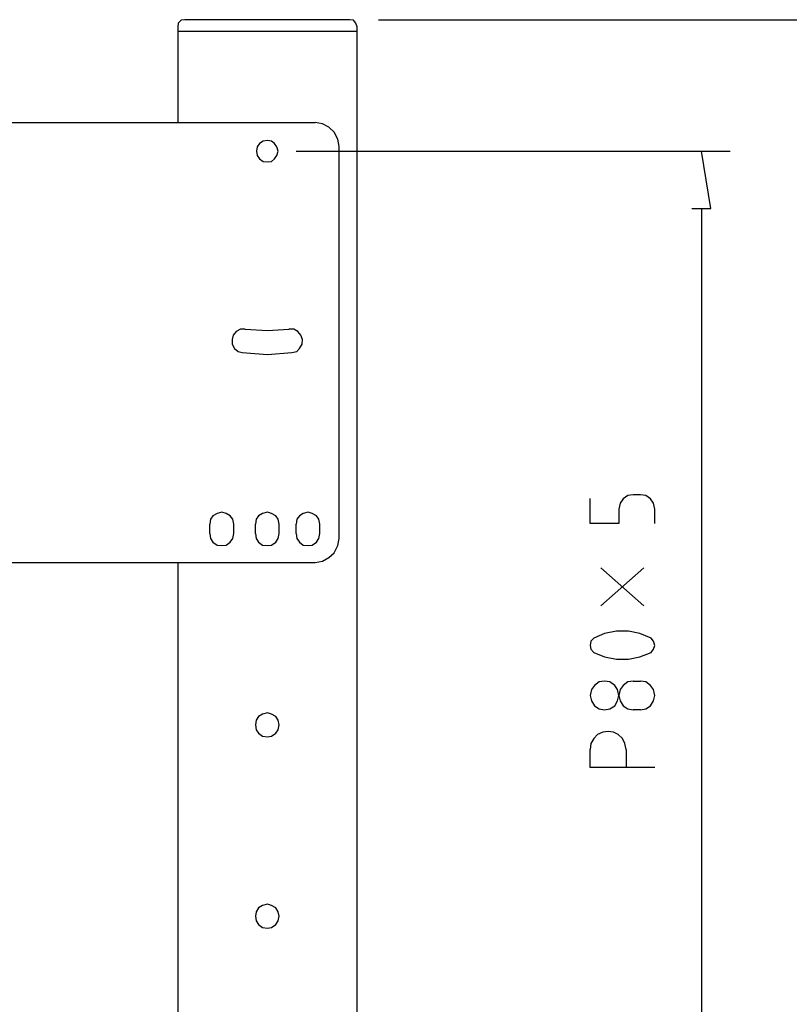
# Model space of a CAD drawing. Extents: x 685 to 5610, y -1918 to 1552.
# Drawn here: x 4283 to 4605, y -390 to 21 of the extents above; entities that cross this region are included whole.
import ezdxf

# ---------------------------------------------------------------- set-up
doc = ezdxf.new("R2010")
doc.units = 0
doc.layers.get('0').update_dxf_attribs({"linetype": 'CONTINUOUS'})

# ---------------------------------------------------------------- blocks, each defined once
blk = doc.blocks.new('SE1145')
at = {"color": 7, "linetype": 'CONTINUOUS'}
blk.add_line((4349.42, 18.48), (4349.42, -21.52), dxfattribs=at)
blk = doc.blocks.new('SE1146')
at = {"color": 7, "linetype": 'CONTINUOUS'}
blk.add_line((4349.42, -205.52), (4349.42, -1438.77), dxfattribs=at)
blk = doc.blocks.new('SE1147')
at = {"color": 7, "linetype": 'CONTINUOUS'}
blk.add_line((4424.42, -1438.77), (4424.42, 18.48), dxfattribs=at)
blk = doc.blocks.new('SE1148')
at = {"color": 7, "linetype": 'CONTINUOUS'}
blk.add_line((4424.42, 16.48), (4349.42, 16.48), dxfattribs=at)
blk = doc.blocks.new('SE1149')
at = {"color": 7, "linetype": 'CONTINUOUS'}
blk.add_line((4421.42, 21.48), (4352.42, 21.48), dxfattribs=at)
blk = doc.blocks.new('SE1151')
at = {"color": 7, "linetype": 'CONTINUOUS'}
for p, q in [((4422.92, 21.23), (4421.42, 21.48)), ((4423.92, 19.98), (4422.92, 21.23)), ((4424.42, 18.48), (4423.92, 19.98))]:
    blk.add_line(p, q, dxfattribs=at)
blk = doc.blocks.new('SE1153')
at = {"color": 7, "linetype": 'CONTINUOUS'}
for p, q in [((4350.92, 21.23), (4349.67, 19.98)), ((4352.42, 21.48), (4350.92, 21.23)), ((4349.67, 19.98), (4349.42, 18.48))]:
    blk.add_line(p, q, dxfattribs=at)
blk = doc.blocks.new('SE1155')
at = {"color": 7, "linetype": 'CONTINUOUS'}
for p, q in [((4382.17, -271.52), (4381.92, -273.52)), ((4383.17, -270.02), (4382.17, -271.52)), ((4384.92, -269.02), (4383.17, -270.02)), ((4386.92, -268.52), (4384.92, -269.02)), ((4388.67, -269.02), (4386.92, -268.52)), ((4390.42, -270.02), (4388.67, -269.02)), ((4391.42, -271.52), (4390.42, -270.02)), ((4391.92, -273.52), (4391.42, -271.52)), ((4381.92, -273.52), (4382.17, -275.52)), ((4382.17, -275.52), (4383.17, -277.02)), ((4390.42, -277.02), (4391.42, -275.52)), ((4391.42, -275.52), (4391.92, -273.52)), ((4383.17, -277.02), (4384.92, -278.27)), ((4384.92, -278.27), (4386.92, -278.52)), ((4386.92, -278.52), (4388.67, -278.27)), ((4388.67, -278.27), (4390.42, -277.02))]:
    blk.add_line(p, q, dxfattribs=at)
blk = doc.blocks.new('SE1157')
at = {"color": 7, "linetype": 'CONTINUOUS'}
for p, q in [((4383.17, -350.02), (4382.17, -351.77)), ((4384.92, -349.02), (4383.17, -350.02)), ((4386.92, -348.52), (4384.92, -349.02)), ((4388.67, -349.02), (4386.92, -348.52)), ((4390.42, -350.02), (4388.67, -349.02)), ((4391.42, -351.77), (4390.42, -350.02)), ((4382.17, -351.77), (4381.92, -353.52)), ((4381.92, -353.52), (4382.17, -355.52)), ((4391.92, -353.52), (4391.42, -351.77)), ((4391.42, -355.52), (4391.92, -353.52)), ((4382.17, -355.52), (4383.17, -357.02)), ((4383.17, -357.02), (4384.92, -358.27)), ((4384.92, -358.27), (4386.92, -358.52)), ((4386.92, -358.52), (4388.67, -358.27)), ((4388.67, -358.27), (4390.42, -357.02)), ((4390.42, -357.02), (4391.42, -355.52))]:
    blk.add_line(p, q, dxfattribs=at)
blk = doc.blocks.new('SE3206')
at = {"color": 7, "linetype": 'CONTINUOUS'}
blk.add_line((4235.67, -205.52), (4406.92, -205.52), dxfattribs=at)
blk = doc.blocks.new('SE3207')
at = {"color": 7, "linetype": 'CONTINUOUS'}
blk.add_line((4235.67, -21.52), (4406.92, -21.52), dxfattribs=at)
blk = doc.blocks.new('SE3631')
at = {"color": 7, "linetype": 'CONTINUOUS'}
for p, q in [((4409.92, -22.02), (4406.92, -21.52)), ((4412.67, -23.52), (4409.92, -22.02)), ((4414.92, -25.52), (4412.67, -23.52)), ((4416.42, -28.52), (4414.92, -25.52)), ((4416.92, -31.52), (4416.42, -28.52)), ((4416.92, -195.52), (4416.92, -31.52))]:
    blk.add_line(p, q, dxfattribs=at)
blk = doc.blocks.new('SE3633')
at = {"color": 7, "linetype": 'CONTINUOUS'}
for p, q in [((4416.42, -198.52), (4416.92, -195.52)), ((4412.67, -203.52), (4414.92, -201.52)), ((4414.92, -201.52), (4416.42, -198.52)), ((4406.92, -205.52), (4409.92, -205.02)), ((4409.92, -205.02), (4412.67, -203.52))]:
    blk.add_line(p, q, dxfattribs=at)
blk = doc.blocks.new('SE3635')
at = {"color": 7, "linetype": 'CONTINUOUS'}
for p, q in [((4382.67, -31.77), (4382.42, -33.52)), ((4383.67, -30.27), (4382.67, -31.77)), ((4385.17, -29.27), (4383.67, -30.27)), ((4386.92, -29.02), (4385.17, -29.27)), ((4388.67, -29.27), (4386.92, -29.02)), ((4389.92, -30.27), (4388.67, -29.27)), ((4390.92, -31.77), (4389.92, -30.27)), ((4391.42, -33.52), (4390.92, -31.77)), ((4382.42, -33.52), (4382.67, -35.27)), ((4382.67, -35.27), (4383.67, -36.77)), ((4383.67, -36.77), (4385.17, -37.77)), ((4388.67, -37.77), (4389.92, -36.77)), ((4389.92, -36.77), (4390.92, -35.27)), ((4390.92, -35.27), (4391.42, -33.52)), ((4385.17, -37.77), (4386.92, -38.02)), ((4386.92, -38.02), (4388.67, -37.77))]:
    blk.add_line(p, q, dxfattribs=at)
blk = doc.blocks.new('SE3637')
at = {"color": 7, "linetype": 'CONTINUOUS'}
blk.add_line((4381.92, -193.52), (4381.92, -189.52), dxfattribs=at)
blk = doc.blocks.new('SE3639')
at = {"color": 7, "linetype": 'CONTINUOUS'}
for p, q in [((4384.92, -185.02), (4383.17, -186.02)), ((4386.92, -184.52), (4384.92, -185.02)), ((4388.67, -185.02), (4386.92, -184.52)), ((4390.42, -186.02), (4388.67, -185.02)), ((4382.17, -187.52), (4381.92, -189.52)), ((4383.17, -186.02), (4382.17, -187.52)), ((4391.42, -187.52), (4390.42, -186.02)), ((4391.92, -189.52), (4391.42, -187.52)), ((4391.92, -193.52), (4391.92, -189.52))]:
    blk.add_line(p, q, dxfattribs=at)
blk = doc.blocks.new('SE3641')
at = {"color": 7, "linetype": 'CONTINUOUS'}
for p, q in [((4381.92, -193.52), (4382.17, -195.52)), ((4391.42, -195.52), (4391.92, -193.52)), ((4382.17, -195.52), (4383.17, -197.02)), ((4383.17, -197.02), (4384.92, -198.27)), ((4388.67, -198.27), (4390.42, -197.02)), ((4390.42, -197.02), (4391.42, -195.52)), ((4384.92, -198.27), (4386.92, -198.52)), ((4386.92, -198.52), (4388.67, -198.27))]:
    blk.add_line(p, q, dxfattribs=at)
blk = doc.blocks.new('SE3643')
at = {"color": 7, "linetype": 'CONTINUOUS'}
blk.add_line((4362.92, -193.52), (4362.92, -189.52), dxfattribs=at)
blk = doc.blocks.new('SE3645')
at = {"color": 7, "linetype": 'CONTINUOUS'}
for p, q in [((4365.92, -185.02), (4364.17, -186.02)), ((4367.92, -184.52), (4365.92, -185.02)), ((4369.67, -185.02), (4367.92, -184.52)), ((4371.42, -186.02), (4369.67, -185.02)), ((4363.17, -187.52), (4362.92, -189.52)), ((4364.17, -186.02), (4363.17, -187.52)), ((4372.42, -187.52), (4371.42, -186.02)), ((4372.92, -189.52), (4372.42, -187.52)), ((4372.92, -193.52), (4372.92, -189.52))]:
    blk.add_line(p, q, dxfattribs=at)
blk = doc.blocks.new('SE3647')
at = {"color": 7, "linetype": 'CONTINUOUS'}
for p, q in [((4362.92, -193.52), (4363.17, -195.52)), ((4372.42, -195.52), (4372.92, -193.52)), ((4363.17, -195.52), (4364.17, -197.02)), ((4364.17, -197.02), (4365.92, -198.27)), ((4369.67, -198.27), (4371.42, -197.02)), ((4371.42, -197.02), (4372.42, -195.52)), ((4365.92, -198.27), (4367.92, -198.52)), ((4367.92, -198.52), (4369.67, -198.27))]:
    blk.add_line(p, q, dxfattribs=at)
blk = doc.blocks.new('SE3649')
at = {"color": 7, "linetype": 'CONTINUOUS'}
blk.add_line((4398.92, -193.52), (4398.92, -189.52), dxfattribs=at)
blk = doc.blocks.new('SE3651')
at = {"color": 7, "linetype": 'CONTINUOUS'}
for p, q in [((4401.92, -185.02), (4400.42, -186.02)), ((4403.92, -184.52), (4401.92, -185.02)), ((4405.67, -185.02), (4403.92, -184.52)), ((4407.42, -186.02), (4405.67, -185.02)), ((4399.17, -187.52), (4398.92, -189.52)), ((4400.42, -186.02), (4399.17, -187.52)), ((4408.42, -187.52), (4407.42, -186.02)), ((4408.92, -189.52), (4408.42, -187.52)), ((4408.92, -193.52), (4408.92, -189.52))]:
    blk.add_line(p, q, dxfattribs=at)
blk = doc.blocks.new('SE3653')
at = {"color": 7, "linetype": 'CONTINUOUS'}
for p, q in [((4398.92, -193.52), (4399.17, -195.52)), ((4408.42, -195.52), (4408.92, -193.52)), ((4399.17, -195.52), (4400.42, -197.02)), ((4400.42, -197.02), (4401.92, -198.27)), ((4405.67, -198.27), (4407.42, -197.02)), ((4407.42, -197.02), (4408.42, -195.52)), ((4401.92, -198.27), (4403.92, -198.52)), ((4403.92, -198.52), (4405.67, -198.27))]:
    blk.add_line(p, q, dxfattribs=at)
blk = doc.blocks.new('SE3655')
at = {"color": 7, "linetype": 'CONTINUOUS'}
for p, q in [((4376.42, -117.77), (4386.92, -118.52)), ((4386.92, -118.52), (4397.17, -117.77))]:
    blk.add_line(p, q, dxfattribs=at)
blk = doc.blocks.new('SE3657')
at = {"color": 7, "linetype": 'CONTINUOUS'}
for p, q in [((4377.67, -108.02), (4386.92, -108.52)), ((4386.92, -108.52), (4395.92, -108.02))]:
    blk.add_line(p, q, dxfattribs=at)
blk = doc.blocks.new('SE3659')
at = {"color": 7, "linetype": 'CONTINUOUS'}
for p, q in [((4372.67, -110.52), (4372.17, -112.27)), ((4373.92, -109.02), (4372.67, -110.52)), ((4375.67, -108.02), (4373.92, -109.02)), ((4377.67, -108.02), (4375.67, -108.02)), ((4372.17, -112.27), (4372.17, -114.27)), ((4372.17, -114.27), (4373.17, -116.02)), ((4373.17, -116.02), (4374.67, -117.27)), ((4374.67, -117.27), (4376.42, -117.77))]:
    blk.add_line(p, q, dxfattribs=at)
blk = doc.blocks.new('SE3661')
at = {"color": 7, "linetype": 'CONTINUOUS'}
for p, q in [((4397.92, -108.02), (4395.92, -108.02)), ((4399.67, -109.02), (4397.92, -108.02)), ((4400.92, -110.52), (4399.67, -109.02)), ((4401.67, -112.27), (4400.92, -110.52)), ((4400.42, -116.02), (4401.42, -114.27)), ((4401.42, -114.27), (4401.67, -112.27)), ((4397.17, -117.77), (4399.17, -117.27)), ((4399.17, -117.27), (4400.42, -116.02))]:
    blk.add_line(p, q, dxfattribs=at)
blk = doc.blocks.new('SE4216')
at = {"color": 7, "linetype": 'CONTINUOUS'}
blk.add_line((4433.42, 21.48), (4840.42, 21.48), dxfattribs=at)
blk = doc.blocks.new('SE4251')
at = {"color": 7, "linetype": 'CONTINUOUS'}
blk.add_line((4398.92, -33.52), (4580.42, -33.52), dxfattribs=at)
blk = doc.blocks.new('SE4253')
at = {"color": 7, "linetype": 'CONTINUOUS'}
blk.add_line((4568.42, -57.52), (4568.42, -409.52), dxfattribs=at)
blk = doc.blocks.new('SE4255')
at = {"color": 7, "linetype": 'CONTINUOUS'}
for p, q in [((4572.42, -57.52), (4568.42, -33.52)), ((4564.42, -57.52), (4572.42, -57.52))]:
    blk.add_line(p, q, dxfattribs=at)
blk = doc.blocks.new('SE4259')
at = {"color": 7, "linetype": 'CONTINUOUS'}
for p, q in [((4521.92, -291.27), (4521.92, -283.77)), ((4548.92, -291.27), (4521.92, -291.27))]:
    blk.add_line(p, q, dxfattribs=at)
blk = doc.blocks.new('SE4261')
at = {"color": 7, "linetype": 'CONTINUOUS'}
for p, q in [((4523.42, -279.27), (4522.17, -281.27)), ((4524.92, -277.52), (4523.42, -279.27)), ((4527.17, -276.52), (4524.92, -277.52)), ((4529.42, -276.27), (4527.17, -276.52)), ((4531.67, -276.52), (4529.42, -276.27)), ((4533.67, -277.52), (4531.67, -276.52)), ((4535.42, -279.27), (4533.67, -277.52)), ((4536.42, -281.27), (4535.42, -279.27)), ((4522.17, -281.27), (4521.92, -283.77)), ((4536.92, -283.77), (4536.42, -281.27))]:
    blk.add_line(p, q, dxfattribs=at)
blk = doc.blocks.new('SE4263')
at = {"color": 7, "linetype": 'CONTINUOUS'}
blk.add_line((4536.92, -283.77), (4536.92, -291.27), dxfattribs=at)
blk = doc.blocks.new('SE4265')
at = {"color": 7, "linetype": 'CONTINUOUS'}
for p, q in [((4527.92, -255.27), (4525.67, -255.52)), ((4530.17, -255.52), (4527.92, -255.27)), ((4522.42, -258.77), (4521.92, -261.27)), ((4523.67, -257.02), (4522.42, -258.77)), ((4525.67, -255.52), (4523.67, -257.02)), ((4532.17, -257.02), (4530.17, -255.52)), ((4533.42, -258.77), (4532.17, -257.02)), ((4533.92, -261.27), (4533.42, -258.77)), ((4521.92, -261.27), (4522.42, -263.52)), ((4522.42, -263.52), (4523.67, -265.52)), ((4532.17, -265.52), (4533.42, -263.52)), ((4533.42, -263.52), (4533.92, -261.27)), ((4523.67, -265.52), (4525.67, -266.77)), ((4525.67, -266.77), (4527.92, -267.27)), ((4527.92, -267.27), (4530.17, -266.77)), ((4530.17, -266.77), (4532.17, -265.52))]:
    blk.add_line(p, q, dxfattribs=at)
blk = doc.blocks.new('SE4267')
at = {"color": 7, "linetype": 'CONTINUOUS'}
for p, q in [((4539.92, -255.27), (4537.67, -255.52)), ((4534.42, -258.77), (4533.92, -261.27)), ((4535.67, -257.02), (4534.42, -258.77)), ((4537.67, -255.52), (4535.67, -257.02)), ((4533.92, -261.27), (4534.42, -263.52)), ((4534.42, -263.52), (4535.67, -265.52)), ((4535.67, -265.52), (4537.67, -266.77)), ((4537.67, -266.77), (4539.92, -267.27))]:
    blk.add_line(p, q, dxfattribs=at)
blk = doc.blocks.new('SE4269')
at = {"color": 7, "linetype": 'CONTINUOUS'}
blk.add_line((4539.92, -255.27), (4542.92, -255.27), dxfattribs=at)
blk = doc.blocks.new('SE4271')
at = {"color": 7, "linetype": 'CONTINUOUS'}
for p, q in [((4545.17, -255.52), (4542.92, -255.27)), ((4547.17, -257.02), (4545.17, -255.52)), ((4548.42, -258.77), (4547.17, -257.02)), ((4548.92, -261.27), (4548.42, -258.77)), ((4547.17, -265.52), (4548.42, -263.52)), ((4548.42, -263.52), (4548.92, -261.27)), ((4542.92, -267.27), (4545.17, -266.77)), ((4545.17, -266.77), (4547.17, -265.52))]:
    blk.add_line(p, q, dxfattribs=at)
blk = doc.blocks.new('SE4273')
at = {"color": 7, "linetype": 'CONTINUOUS'}
blk.add_line((4542.92, -267.27), (4539.92, -267.27), dxfattribs=at)
blk = doc.blocks.new('SE4275')
at = {"color": 7, "linetype": 'CONTINUOUS'}
for p, q in [((4523.42, -243.27), (4527.92, -245.02)), ((4527.92, -245.02), (4532.92, -246.02)), ((4532.92, -246.02), (4537.92, -246.02)), ((4537.92, -246.02), (4542.67, -245.02)), ((4542.67, -245.02), (4547.42, -243.27))]:
    blk.add_line(p, q, dxfattribs=at)
blk = doc.blocks.new('SE4277')
at = {"color": 7, "linetype": 'CONTINUOUS'}
for p, q in [((4522.17, -238.52), (4521.92, -240.27)), ((4523.42, -237.27), (4522.17, -238.52)), ((4521.92, -240.27), (4522.17, -241.77)), ((4522.17, -241.77), (4523.42, -243.27))]:
    blk.add_line(p, q, dxfattribs=at)
blk = doc.blocks.new('SE4279')
at = {"color": 7, "linetype": 'CONTINUOUS'}
for p, q in [((4532.92, -234.27), (4527.92, -235.27)), ((4537.92, -234.27), (4532.92, -234.27)), ((4542.67, -235.27), (4537.92, -234.27)), ((4527.92, -235.27), (4523.42, -237.27)), ((4547.42, -237.27), (4542.67, -235.27))]:
    blk.add_line(p, q, dxfattribs=at)
blk = doc.blocks.new('SE4281')
at = {"color": 7, "linetype": 'CONTINUOUS'}
for p, q in [((4548.42, -238.52), (4547.42, -237.27)), ((4548.92, -240.27), (4548.42, -238.52)), ((4547.42, -243.27), (4548.42, -241.77)), ((4548.42, -241.77), (4548.92, -240.27))]:
    blk.add_line(p, q, dxfattribs=at)
blk = doc.blocks.new('SE4283')
at = {"color": 7, "linetype": 'CONTINUOUS'}
blk.add_line((4526.42, -207.77), (4544.42, -223.77), dxfattribs=at)
blk = doc.blocks.new('SE4284')
at = {"color": 7, "linetype": 'CONTINUOUS'}
blk.add_line((4526.42, -223.77), (4544.42, -207.77), dxfattribs=at)
blk = doc.blocks.new('SE4286')
at = {"color": 7, "linetype": 'CONTINUOUS'}
for p, q in [((4521.92, -189.27), (4521.92, -178.77)), ((4534.42, -180.77), (4533.92, -183.27)), ((4535.67, -179.02), (4534.42, -180.77)), ((4537.67, -177.52), (4535.67, -179.02)), ((4539.92, -177.27), (4537.67, -177.52)), ((4542.92, -177.27), (4539.92, -177.27)), ((4545.17, -177.52), (4542.92, -177.27)), ((4547.17, -179.02), (4545.17, -177.52)), ((4548.42, -180.77), (4547.17, -179.02)), ((4548.92, -183.27), (4548.42, -180.77)), ((4533.92, -183.27), (4533.92, -189.27)), ((4548.92, -189.27), (4548.92, -183.27)), ((4533.92, -189.27), (4521.92, -189.27))]:
    blk.add_line(p, q, dxfattribs=at)

msp = doc.modelspace()

# ---------------------------------------------------------------- block references
for name in ['SE1153', 'SE1149', 'SE1151', 'SE4216', 'SE1145', 'SE1148', 'SE1147', 'SE3207', 'SE3631', 'SE3635', 'SE4251', 'SE4255', 'SE4253', 'SE3659', 'SE3657', 'SE3661', 'SE3655', 'SE4286', 'SE3645', 'SE3639', 'SE3651', 'SE3643', 'SE3647', 'SE3637', 'SE3641', 'SE3649', 'SE3653', 'SE3633', 'SE3206', 'SE1146', 'SE4283', 'SE4284', 'SE4279', 'SE4277', 'SE4281', 'SE4275', 'SE4265', 'SE4267', 'SE4269', 'SE4271', 'SE4273', 'SE1155', 'SE4261', 'SE4259', 'SE4263', 'SE1157']:
    msp.add_blockref(name, (0, 0))

doc.saveas('drawing.dxf')
